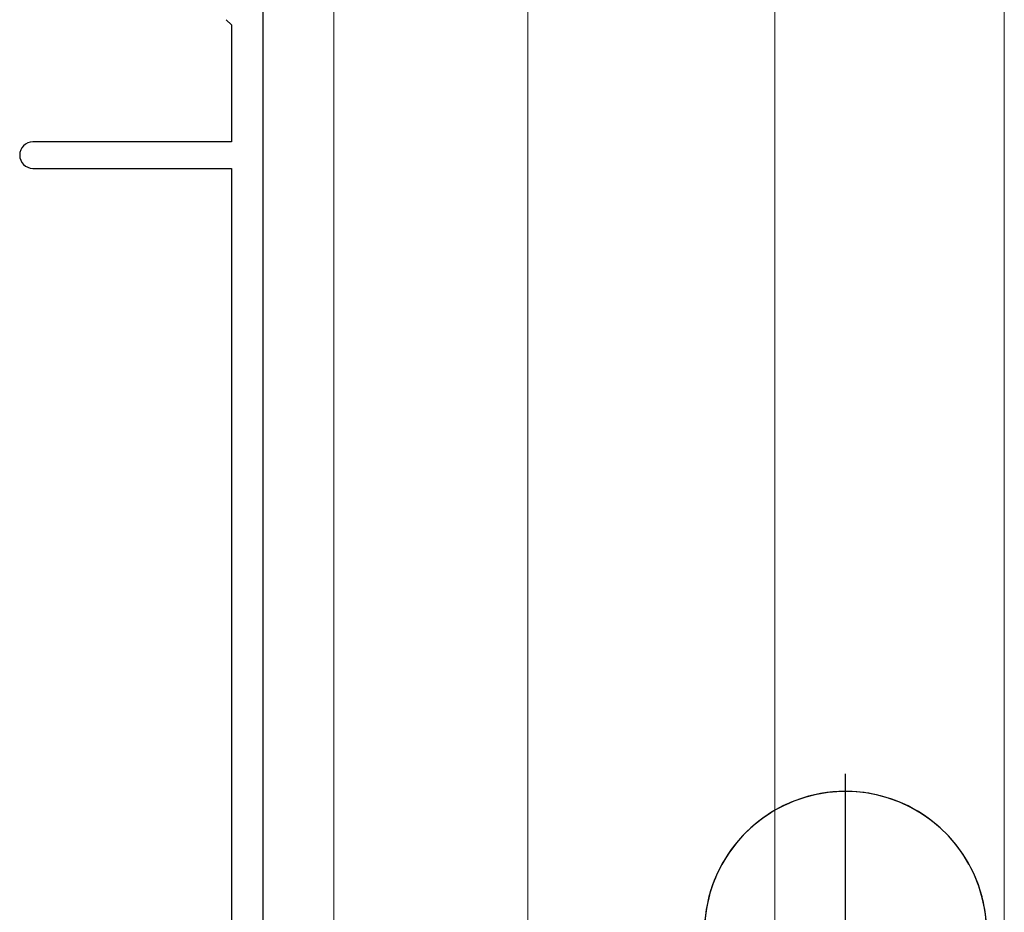
# Model space of a CAD drawing. Extents: x 0 to 1386, y 0 to 2245.
# Drawn here: x 475 to 531, y 436 to 486 of the extents above; entities that cross this region are included whole.
import ezdxf

# ---------------------------------------------------------------- set-up
doc = ezdxf.new("R2010")
doc.units = 0
doc.linetypes.add('YDIVIDE_1', pattern=[15, 10, -1, 1, -1, 1, -1])
doc.linetypes.add('YHIDDEN_1', pattern=[4, 3, -1])
for name, color, linetype, lineweight in [('YKK_11', 7, 'CONTINUOUS', 30), ('YKK_13', 4, 'CONTINUOUS', 30), ('YKK_D', 6, 'CONTINUOUS', 13)]:
    doc.layers.add(name, color=color, linetype=linetype, lineweight=lineweight)

msp = doc.modelspace()

# ---------------------------------------------------------------- linework, layer by layer
at = {"layer": 'YKK_11', "color": 30, "linetype": 'ByBlock', "lineweight": -2, "ltscale": 0.5}
for p, q in [((489, 431.293, 0), (489, 487.494, 0)), ((486.907, 486.217, 0), (487.2, 485.917, 0)), ((487.2, 485.917, 0), (487.2, 479.293, 0)), ((487.2, 479.293, 0), (475.95, 479.293, 0)), ((475.95, 477.793, 0), (487.2, 477.793, 0)), ((487.2, 477.793, 0), (487.2, 422.993, 0))]:
    msp.add_line(p, q, dxfattribs=at)
msp.add_arc((475.95, 478.543, 0), 0.75, 90, 270, dxfattribs=at)
at = {"layer": 'YKK_13', "ltscale": 3}
msp.add_line((522, 425.493, 0), (522, 443.493, 0), dxfattribs=at)
msp.add_arc((522, 434.493, 0), 8, 306.8699, 258.463, dxfattribs=at)
at = {"layer": 'YKK_13', "linetype": 'YHIDDEN_1', "ltscale": 3}
msp.add_arc((522, 434.493, 0), 8, 281.537, 233.1301, dxfattribs=at)
at = {"layer": 'YKK_13', "linetype": 'YDIVIDE_1'}
msp.add_arc((522, 434.493, 0), 8, 281.537, 233.1301, dxfattribs=at)
at = {"layer": 'YKK_D'}
for p, q in [((504, 431.993, 0), (504, 548.425, 0)), ((504, 435.993, 0), (504, 548.425, 0)), ((518, 423.693, 0), (518, 548.425, 0))]:
    msp.add_line(p, q, dxfattribs=at)
at = {"layer": 'YKK_D', "ltscale": 3}
for p, q in [((493, 423.693, 0), (493, 513.426, 0)), ((518, 427.993, 0), (518, 513.426, 0)), ((518, 427.993, 0), (518, 513.426, 0)), ((531, 422.593, 0), (531, 513.426, 0)), ((531, 422.593, 0), (531, 513.425, 0))]:
    msp.add_line(p, q, dxfattribs=at)

doc.saveas('drawing.dxf')
